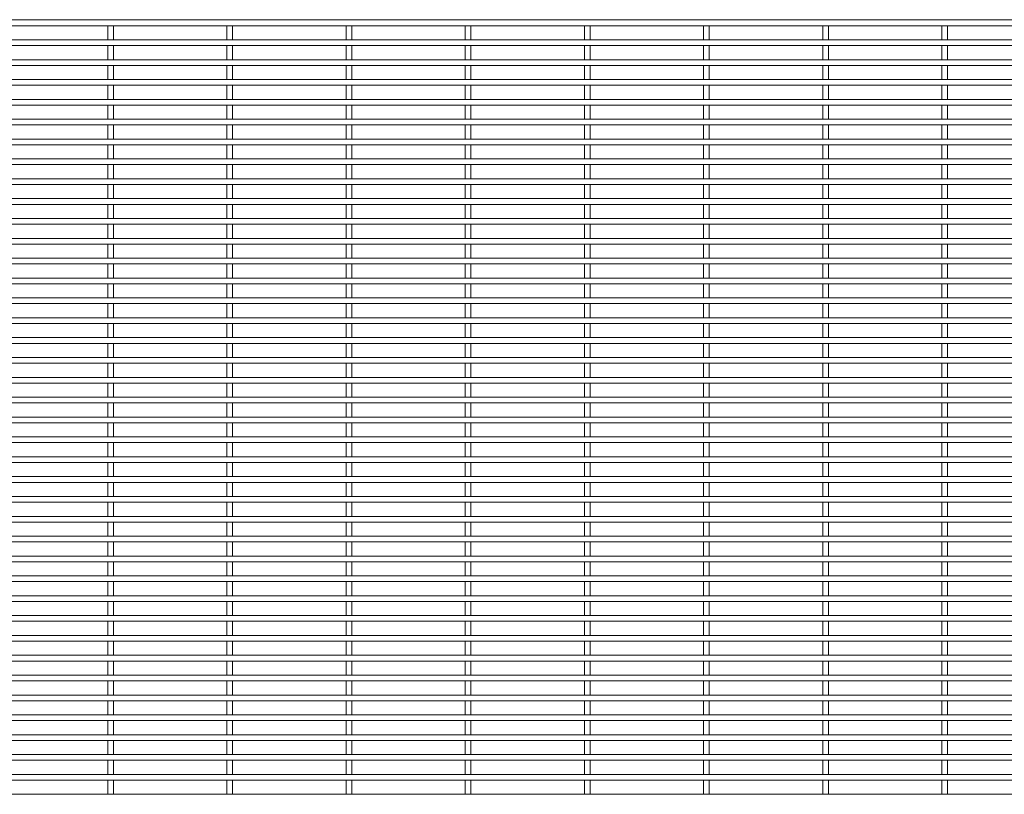
# Paper-space layout '_Front' of a CAD drawing. Units: millimetres. Extents: x -1259 to 1259, y -1005 to 1005.
# Drawn here: x -630 to 0, y 510 to 1005 of the extents above; entities that cross this region are included whole.
import ezdxf

# ---------------------------------------------------------------- set-up
doc = ezdxf.new("R2010")
doc.units = ezdxf.units.MM

psp = doc.layouts.new('_Front')

# ---------------------------------------------------------------- linework, layer by layer
at = {"color": 7, "linetype": 'Continuous', "lineweight": 15}
for p, q in [((1259.3, 1005.125), (-1259.3, 1005.125)), ((-1259.3, 1001.475), (1259.3, 1001.475)), ((-573.325, 1005.3), (-573.325, 1005.125)), ((-573.325, 1005.3), (-569.675, 1005.3)), ((-573.325, 1001.475), (-573.325, 992.425)), ((-569.675, 1005.125), (-569.675, 1005.3)), ((-569.675, 992.425), (-569.675, 1001.475)), ((-497.125, 1005.3), (-497.125, 1005.125)), ((-497.125, 1005.3), (-493.475, 1005.3)), ((-497.125, 1001.475), (-497.125, 992.425)), ((-493.475, 1005.125), (-493.475, 1005.3)), ((-493.475, 992.425), (-493.475, 1001.475)), ((-420.925, 1005.3), (-420.925, 1005.125)), ((-420.925, 1005.3), (-417.275, 1005.3)), ((-420.925, 1001.475), (-420.925, 992.425)), ((-417.275, 1005.125), (-417.275, 1005.3)), ((-417.275, 992.425), (-417.275, 1001.475)), ((-344.725, 1005.3), (-344.725, 1005.125)), ((-344.725, 1005.3), (-341.075, 1005.3)), ((-344.725, 1001.475), (-344.725, 992.425)), ((-341.075, 1005.125), (-341.075, 1005.3)), ((-341.075, 992.425), (-341.075, 1001.475)), ((-268.525, 1005.3), (-268.525, 1005.125)), ((-268.525, 1005.3), (-264.875, 1005.3)), ((-268.525, 1001.475), (-268.525, 992.425)), ((-264.875, 1005.125), (-264.875, 1005.3)), ((-264.875, 992.425), (-264.875, 1001.475)), ((-192.325, 1005.3), (-192.325, 1005.125)), ((-192.325, 1005.3), (-188.675, 1005.3)), ((-192.325, 1001.475), (-192.325, 992.425)), ((-188.675, 1005.125), (-188.675, 1005.3)), ((-188.675, 992.425), (-188.675, 1001.475)), ((-116.125, 1005.3), (-116.125, 1005.125)), ((-116.125, 1005.3), (-112.475, 1005.3)), ((-116.125, 1001.475), (-116.125, 992.425)), ((-112.475, 1005.125), (-112.475, 1005.3)), ((-112.475, 992.425), (-112.475, 1001.475)), ((-39.925, 1005.3), (-39.925, 1005.125)), ((-39.925, 1005.3), (-36.275, 1005.3)), ((-39.925, 1001.475), (-39.925, 992.425)), ((-36.275, 1005.125), (-36.275, 1005.3)), ((-36.275, 992.425), (-36.275, 1001.475)), ((1259.3, 992.425), (-1259.3, 992.425)), ((-1259.3, 988.775), (1259.3, 988.775)), ((-573.325, 988.775), (-573.325, 979.725)), ((-569.675, 979.725), (-569.675, 988.775)), ((-497.125, 988.775), (-497.125, 979.725)), ((-493.475, 979.725), (-493.475, 988.775)), ((-420.925, 988.775), (-420.925, 979.725)), ((-417.275, 979.725), (-417.275, 988.775)), ((-344.725, 988.775), (-344.725, 979.725)), ((-341.075, 979.725), (-341.075, 988.775)), ((-268.525, 988.775), (-268.525, 979.725)), ((-264.875, 979.725), (-264.875, 988.775)), ((-192.325, 988.775), (-192.325, 979.725)), ((-188.675, 979.725), (-188.675, 988.775)), ((-116.125, 988.775), (-116.125, 979.725)), ((-112.475, 979.725), (-112.475, 988.775)), ((-39.925, 988.775), (-39.925, 979.725)), ((-36.275, 979.725), (-36.275, 988.775)), ((1259.3, 979.725), (-1259.3, 979.725)), ((-1259.3, 976.075), (1259.3, 976.075)), ((-573.325, 976.075), (-573.325, 967.025)), ((-569.675, 967.025), (-569.675, 976.075)), ((-497.125, 976.075), (-497.125, 967.025)), ((-493.475, 967.025), (-493.475, 976.075)), ((-420.925, 976.075), (-420.925, 967.025)), ((-417.275, 967.025), (-417.275, 976.075)), ((-344.725, 976.075), (-344.725, 967.025)), ((-341.075, 967.025), (-341.075, 976.075)), ((-268.525, 976.075), (-268.525, 967.025)), ((-264.875, 967.025), (-264.875, 976.075)), ((-192.325, 976.075), (-192.325, 967.025)), ((-188.675, 967.025), (-188.675, 976.075)), ((-116.125, 976.075), (-116.125, 967.025)), ((-112.475, 967.025), (-112.475, 976.075)), ((-39.925, 976.075), (-39.925, 967.025)), ((-36.275, 967.025), (-36.275, 976.075)), ((1259.3, 967.025), (-1259.3, 967.025)), ((-1259.3, 963.375), (1259.3, 963.375)), ((-573.325, 963.375), (-573.325, 954.325)), ((-569.675, 954.325), (-569.675, 963.375)), ((-497.125, 963.375), (-497.125, 954.325)), ((-493.475, 954.325), (-493.475, 963.375)), ((-420.925, 963.375), (-420.925, 954.325)), ((-417.275, 954.325), (-417.275, 963.375)), ((-344.725, 963.375), (-344.725, 954.325)), ((-341.075, 954.325), (-341.075, 963.375)), ((-268.525, 963.375), (-268.525, 954.325)), ((-264.875, 954.325), (-264.875, 963.375)), ((-192.325, 963.375), (-192.325, 954.325)), ((-188.675, 954.325), (-188.675, 963.375)), ((-116.125, 963.375), (-116.125, 954.325)), ((-112.475, 954.325), (-112.475, 963.375)), ((-39.925, 963.375), (-39.925, 954.325)), ((-36.275, 954.325), (-36.275, 963.375)), ((1259.3, 954.325), (-1259.3, 954.325)), ((-1259.3, 950.675), (1259.3, 950.675)), ((-573.325, 950.675), (-573.325, 941.625)), ((-569.675, 941.625), (-569.675, 950.675)), ((-497.125, 950.675), (-497.125, 941.625)), ((-493.475, 941.625), (-493.475, 950.675)), ((-420.925, 950.675), (-420.925, 941.625)), ((-417.275, 941.625), (-417.275, 950.675)), ((-344.725, 950.675), (-344.725, 941.625)), ((-341.075, 941.625), (-341.075, 950.675)), ((-268.525, 950.675), (-268.525, 941.625)), ((-264.875, 941.625), (-264.875, 950.675)), ((-192.325, 950.675), (-192.325, 941.625)), ((-188.675, 941.625), (-188.675, 950.675)), ((-116.125, 950.675), (-116.125, 941.625)), ((-112.475, 941.625), (-112.475, 950.675)), ((-39.925, 950.675), (-39.925, 941.625)), ((-36.275, 941.625), (-36.275, 950.675)), ((1259.3, 941.625), (-1259.3, 941.625)), ((-1259.3, 937.975), (1259.3, 937.975)), ((-573.325, 937.975), (-573.325, 928.925)), ((-569.675, 928.925), (-569.675, 937.975)), ((-497.125, 937.975), (-497.125, 928.925)), ((-493.475, 928.925), (-493.475, 937.975)), ((-420.925, 937.975), (-420.925, 928.925)), ((-417.275, 928.925), (-417.275, 937.975)), ((-344.725, 937.975), (-344.725, 928.925)), ((-341.075, 928.925), (-341.075, 937.975)), ((-268.525, 937.975), (-268.525, 928.925)), ((-264.875, 928.925), (-264.875, 937.975)), ((-192.325, 937.975), (-192.325, 928.925)), ((-188.675, 928.925), (-188.675, 937.975)), ((-116.125, 937.975), (-116.125, 928.925)), ((-112.475, 928.925), (-112.475, 937.975)), ((-39.925, 937.975), (-39.925, 928.925)), ((-36.275, 928.925), (-36.275, 937.975)), ((1259.3, 928.925), (-1259.3, 928.925)), ((-1259.3, 925.275), (1259.3, 925.275)), ((-573.325, 925.275), (-573.325, 916.225)), ((-569.675, 916.225), (-569.675, 925.275)), ((-497.125, 925.275), (-497.125, 916.225)), ((-493.475, 916.225), (-493.475, 925.275)), ((-420.925, 925.275), (-420.925, 916.225)), ((-417.275, 916.225), (-417.275, 925.275)), ((-344.725, 925.275), (-344.725, 916.225)), ((-341.075, 916.225), (-341.075, 925.275)), ((-268.525, 925.275), (-268.525, 916.225)), ((-264.875, 916.225), (-264.875, 925.275)), ((-192.325, 925.275), (-192.325, 916.225)), ((-188.675, 916.225), (-188.675, 925.275)), ((-116.125, 925.275), (-116.125, 916.225)), ((-112.475, 916.225), (-112.475, 925.275)), ((-39.925, 925.275), (-39.925, 916.225)), ((-36.275, 916.225), (-36.275, 925.275)), ((1259.3, 916.225), (-1259.3, 916.225)), ((-1259.3, 912.575), (1259.3, 912.575)), ((-573.325, 912.575), (-573.325, 903.525)), ((-569.675, 903.525), (-569.675, 912.575)), ((-497.125, 912.575), (-497.125, 903.525)), ((-493.475, 903.525), (-493.475, 912.575)), ((-420.925, 912.575), (-420.925, 903.525)), ((-417.275, 903.525), (-417.275, 912.575)), ((-344.725, 912.575), (-344.725, 903.525)), ((-341.075, 903.525), (-341.075, 912.575)), ((-268.525, 912.575), (-268.525, 903.525)), ((-264.875, 903.525), (-264.875, 912.575)), ((-192.325, 912.575), (-192.325, 903.525)), ((-188.675, 903.525), (-188.675, 912.575)), ((-116.125, 912.575), (-116.125, 903.525)), ((-112.475, 903.525), (-112.475, 912.575)), ((-39.925, 912.575), (-39.925, 903.525)), ((-36.275, 903.525), (-36.275, 912.575)), ((1259.3, 903.525), (-1259.3, 903.525)), ((-1259.3, 899.875), (1259.3, 899.875)), ((-573.325, 899.875), (-573.325, 890.825)), ((-569.675, 890.825), (-569.675, 899.875)), ((-497.125, 899.875), (-497.125, 890.825)), ((-493.475, 890.825), (-493.475, 899.875)), ((-420.925, 899.875), (-420.925, 890.825)), ((-417.275, 890.825), (-417.275, 899.875)), ((-344.725, 899.875), (-344.725, 890.825)), ((-341.075, 890.825), (-341.075, 899.875)), ((-268.525, 899.875), (-268.525, 890.825)), ((-264.875, 890.825), (-264.875, 899.875)), ((-192.325, 899.875), (-192.325, 890.825)), ((-188.675, 890.825), (-188.675, 899.875)), ((-116.125, 899.875), (-116.125, 890.825)), ((-112.475, 890.825), (-112.475, 899.875)), ((-39.925, 899.875), (-39.925, 890.825)), ((-36.275, 890.825), (-36.275, 899.875)), ((1259.3, 890.825), (-1259.3, 890.825)), ((-1259.3, 887.175), (1259.3, 887.175)), ((-573.325, 887.175), (-573.325, 878.125)), ((-569.675, 878.125), (-569.675, 887.175)), ((-497.125, 887.175), (-497.125, 878.125)), ((-493.475, 878.125), (-493.475, 887.175)), ((-420.925, 887.175), (-420.925, 878.125)), ((-417.275, 878.125), (-417.275, 887.175)), ((-344.725, 887.175), (-344.725, 878.125)), ((-341.075, 878.125), (-341.075, 887.175)), ((-268.525, 887.175), (-268.525, 878.125)), ((-264.875, 878.125), (-264.875, 887.175)), ((-192.325, 887.175), (-192.325, 878.125)), ((-188.675, 878.125), (-188.675, 887.175)), ((-116.125, 887.175), (-116.125, 878.125)), ((-112.475, 878.125), (-112.475, 887.175)), ((-39.925, 887.175), (-39.925, 878.125)), ((-36.275, 878.125), (-36.275, 887.175)), ((1259.3, 878.125), (-1259.3, 878.125)), ((-1259.3, 874.475), (1259.3, 874.475)), ((-573.325, 874.475), (-573.325, 865.425)), ((-569.675, 865.425), (-569.675, 874.475)), ((-497.125, 874.475), (-497.125, 865.425)), ((-493.475, 865.425), (-493.475, 874.475)), ((-420.925, 874.475), (-420.925, 865.425)), ((-417.275, 865.425), (-417.275, 874.475)), ((-344.725, 874.475), (-344.725, 865.425)), ((-341.075, 865.425), (-341.075, 874.475)), ((-268.525, 874.475), (-268.525, 865.425)), ((-264.875, 865.425), (-264.875, 874.475)), ((-192.325, 874.475), (-192.325, 865.425)), ((-188.675, 865.425), (-188.675, 874.475)), ((-116.125, 874.475), (-116.125, 865.425)), ((-112.475, 865.425), (-112.475, 874.475)), ((-39.925, 874.475), (-39.925, 865.425)), ((-36.275, 865.425), (-36.275, 874.475)), ((1259.3, 865.425), (-1259.3, 865.425)), ((-1259.3, 861.775), (1259.3, 861.775)), ((-573.325, 861.775), (-573.325, 852.725)), ((-569.675, 852.725), (-569.675, 861.775)), ((-497.125, 861.775), (-497.125, 852.725)), ((-493.475, 852.725), (-493.475, 861.775)), ((-420.925, 861.775), (-420.925, 852.725)), ((-417.275, 852.725), (-417.275, 861.775)), ((-344.725, 861.775), (-344.725, 852.725)), ((-341.075, 852.725), (-341.075, 861.775)), ((-268.525, 861.775), (-268.525, 852.725)), ((-264.875, 852.725), (-264.875, 861.775)), ((-192.325, 861.775), (-192.325, 852.725)), ((-188.675, 852.725), (-188.675, 861.775)), ((-116.125, 861.775), (-116.125, 852.725)), ((-112.475, 852.725), (-112.475, 861.775)), ((-39.925, 861.775), (-39.925, 852.725)), ((-36.275, 852.725), (-36.275, 861.775)), ((1259.3, 852.725), (-1259.3, 852.725)), ((-1259.3, 849.075), (1259.3, 849.075)), ((-573.325, 849.075), (-573.325, 840.025)), ((-569.675, 840.025), (-569.675, 849.075)), ((-497.125, 849.075), (-497.125, 840.025)), ((-493.475, 840.025), (-493.475, 849.075)), ((-420.925, 849.075), (-420.925, 840.025)), ((-417.275, 840.025), (-417.275, 849.075)), ((-344.725, 849.075), (-344.725, 840.025)), ((-341.075, 840.025), (-341.075, 849.075)), ((-268.525, 849.075), (-268.525, 840.025)), ((-264.875, 840.025), (-264.875, 849.075)), ((-192.325, 849.075), (-192.325, 840.025)), ((-188.675, 840.025), (-188.675, 849.075)), ((-116.125, 849.075), (-116.125, 840.025)), ((-112.475, 840.025), (-112.475, 849.075)), ((-39.925, 849.075), (-39.925, 840.025)), ((-36.275, 840.025), (-36.275, 849.075)), ((1259.3, 840.025), (-1259.3, 840.025)), ((-1259.3, 836.375), (1259.3, 836.375)), ((-573.325, 836.375), (-573.325, 827.325)), ((-569.675, 827.325), (-569.675, 836.375)), ((-497.125, 836.375), (-497.125, 827.325)), ((-493.475, 827.325), (-493.475, 836.375)), ((-420.925, 836.375), (-420.925, 827.325)), ((-417.275, 827.325), (-417.275, 836.375)), ((-344.725, 836.375), (-344.725, 827.325)), ((-341.075, 827.325), (-341.075, 836.375)), ((-268.525, 836.375), (-268.525, 827.325)), ((-264.875, 827.325), (-264.875, 836.375)), ((-192.325, 836.375), (-192.325, 827.325)), ((-188.675, 827.325), (-188.675, 836.375)), ((-116.125, 836.375), (-116.125, 827.325)), ((-112.475, 827.325), (-112.475, 836.375)), ((-39.925, 836.375), (-39.925, 827.325)), ((-36.275, 827.325), (-36.275, 836.375)), ((1259.3, 827.325), (-1259.3, 827.325)), ((-1259.3, 823.675), (1259.3, 823.675)), ((-573.325, 823.675), (-573.325, 814.625)), ((-569.675, 814.625), (-569.675, 823.675)), ((-497.125, 823.675), (-497.125, 814.625)), ((-493.475, 814.625), (-493.475, 823.675)), ((-420.925, 823.675), (-420.925, 814.625)), ((-417.275, 814.625), (-417.275, 823.675)), ((-344.725, 823.675), (-344.725, 814.625)), ((-341.075, 814.625), (-341.075, 823.675)), ((-268.525, 823.675), (-268.525, 814.625)), ((-264.875, 814.625), (-264.875, 823.675)), ((-192.325, 823.675), (-192.325, 814.625)), ((-188.675, 814.625), (-188.675, 823.675)), ((-116.125, 823.675), (-116.125, 814.625)), ((-112.475, 814.625), (-112.475, 823.675)), ((-39.925, 823.675), (-39.925, 814.625)), ((-36.275, 814.625), (-36.275, 823.675)), ((1259.3, 814.625), (-1259.3, 814.625)), ((-1259.3, 810.975), (1259.3, 810.975)), ((-573.325, 810.975), (-573.325, 801.925)), ((-569.675, 801.925), (-569.675, 810.975)), ((-497.125, 810.975), (-497.125, 801.925)), ((-493.475, 801.925), (-493.475, 810.975)), ((-420.925, 810.975), (-420.925, 801.925)), ((-417.275, 801.925), (-417.275, 810.975)), ((-344.725, 810.975), (-344.725, 801.925)), ((-341.075, 801.925), (-341.075, 810.975)), ((-268.525, 810.975), (-268.525, 801.925)), ((-264.875, 801.925), (-264.875, 810.975)), ((-192.325, 810.975), (-192.325, 801.925)), ((-188.675, 801.925), (-188.675, 810.975)), ((-116.125, 810.975), (-116.125, 801.925)), ((-112.475, 801.925), (-112.475, 810.975)), ((-39.925, 810.975), (-39.925, 801.925)), ((-36.275, 801.925), (-36.275, 810.975)), ((1259.3, 801.925), (-1259.3, 801.925)), ((-1259.3, 798.275), (1259.3, 798.275)), ((-573.325, 798.275), (-573.325, 789.225)), ((-569.675, 789.225), (-569.675, 798.275)), ((-497.125, 798.275), (-497.125, 789.225)), ((-493.475, 789.225), (-493.475, 798.275)), ((-420.925, 798.275), (-420.925, 789.225)), ((-417.275, 789.225), (-417.275, 798.275)), ((-344.725, 798.275), (-344.725, 789.225)), ((-341.075, 789.225), (-341.075, 798.275)), ((-268.525, 798.275), (-268.525, 789.225)), ((-264.875, 789.225), (-264.875, 798.275)), ((-192.325, 798.275), (-192.325, 789.225)), ((-188.675, 789.225), (-188.675, 798.275)), ((-116.125, 798.275), (-116.125, 789.225)), ((-112.475, 789.225), (-112.475, 798.275)), ((-39.925, 798.275), (-39.925, 789.225)), ((-36.275, 789.225), (-36.275, 798.275)), ((1259.3, 789.225), (-1259.3, 789.225)), ((-1259.3, 785.575), (1259.3, 785.575)), ((-573.325, 785.575), (-573.325, 776.525)), ((-569.675, 776.525), (-569.675, 785.575)), ((-497.125, 785.575), (-497.125, 776.525)), ((-493.475, 776.525), (-493.475, 785.575)), ((-420.925, 785.575), (-420.925, 776.525)), ((-417.275, 776.525), (-417.275, 785.575)), ((-344.725, 785.575), (-344.725, 776.525)), ((-341.075, 776.525), (-341.075, 785.575)), ((-268.525, 785.575), (-268.525, 776.525)), ((-264.875, 776.525), (-264.875, 785.575)), ((-192.325, 785.575), (-192.325, 776.525)), ((-188.675, 776.525), (-188.675, 785.575)), ((-116.125, 785.575), (-116.125, 776.525)), ((-112.475, 776.525), (-112.475, 785.575)), ((-39.925, 785.575), (-39.925, 776.525)), ((-36.275, 776.525), (-36.275, 785.575)), ((1259.3, 776.525), (-1259.3, 776.525)), ((-1259.3, 772.875), (1259.3, 772.875)), ((-573.325, 772.875), (-573.325, 763.825)), ((-569.675, 763.825), (-569.675, 772.875)), ((-497.125, 772.875), (-497.125, 763.825)), ((-493.475, 763.825), (-493.475, 772.875)), ((-420.925, 772.875), (-420.925, 763.825)), ((-417.275, 763.825), (-417.275, 772.875)), ((-344.725, 772.875), (-344.725, 763.825)), ((-341.075, 763.825), (-341.075, 772.875)), ((-268.525, 772.875), (-268.525, 763.825)), ((-264.875, 763.825), (-264.875, 772.875)), ((-192.325, 772.875), (-192.325, 763.825)), ((-188.675, 763.825), (-188.675, 772.875)), ((-116.125, 772.875), (-116.125, 763.825)), ((-112.475, 763.825), (-112.475, 772.875)), ((-39.925, 772.875), (-39.925, 763.825)), ((-36.275, 763.825), (-36.275, 772.875)), ((1259.3, 763.825), (-1259.3, 763.825)), ((-1259.3, 760.175), (1259.3, 760.175)), ((-573.325, 760.175), (-573.325, 751.125)), ((-569.675, 751.125), (-569.675, 760.175)), ((-497.125, 760.175), (-497.125, 751.125)), ((-493.475, 751.125), (-493.475, 760.175)), ((-420.925, 760.175), (-420.925, 751.125)), ((-417.275, 751.125), (-417.275, 760.175)), ((-344.725, 760.175), (-344.725, 751.125)), ((-341.075, 751.125), (-341.075, 760.175)), ((-268.525, 760.175), (-268.525, 751.125)), ((-264.875, 751.125), (-264.875, 760.175)), ((-192.325, 760.175), (-192.325, 751.125)), ((-188.675, 751.125), (-188.675, 760.175)), ((-116.125, 760.175), (-116.125, 751.125)), ((-112.475, 751.125), (-112.475, 760.175)), ((-39.925, 760.175), (-39.925, 751.125)), ((-36.275, 751.125), (-36.275, 760.175)), ((1259.3, 751.125), (-1259.3, 751.125)), ((-1259.3, 747.475), (1259.3, 747.475)), ((-573.325, 747.475), (-573.325, 738.425)), ((-569.675, 738.425), (-569.675, 747.475)), ((-497.125, 747.475), (-497.125, 738.425)), ((-493.475, 738.425), (-493.475, 747.475)), ((-420.925, 747.475), (-420.925, 738.425)), ((-417.275, 738.425), (-417.275, 747.475)), ((-344.725, 747.475), (-344.725, 738.425)), ((-341.075, 738.425), (-341.075, 747.475)), ((-268.525, 747.475), (-268.525, 738.425)), ((-264.875, 738.425), (-264.875, 747.475)), ((-192.325, 747.475), (-192.325, 738.425)), ((-188.675, 738.425), (-188.675, 747.475)), ((-116.125, 747.475), (-116.125, 738.425)), ((-112.475, 738.425), (-112.475, 747.475)), ((-39.925, 747.475), (-39.925, 738.425)), ((-36.275, 738.425), (-36.275, 747.475)), ((1259.3, 738.425), (-1259.3, 738.425)), ((-1259.3, 734.775), (1259.3, 734.775)), ((-573.325, 734.775), (-573.325, 725.725)), ((-569.675, 725.725), (-569.675, 734.775)), ((-497.125, 734.775), (-497.125, 725.725)), ((-493.475, 725.725), (-493.475, 734.775)), ((-420.925, 734.775), (-420.925, 725.725)), ((-417.275, 725.725), (-417.275, 734.775)), ((-344.725, 734.775), (-344.725, 725.725)), ((-341.075, 725.725), (-341.075, 734.775)), ((-268.525, 734.775), (-268.525, 725.725)), ((-264.875, 725.725), (-264.875, 734.775)), ((-192.325, 734.775), (-192.325, 725.725)), ((-188.675, 725.725), (-188.675, 734.775)), ((-116.125, 734.775), (-116.125, 725.725)), ((-112.475, 725.725), (-112.475, 734.775)), ((-39.925, 734.775), (-39.925, 725.725)), ((-36.275, 725.725), (-36.275, 734.775)), ((1259.3, 725.725), (-1259.3, 725.725)), ((-1259.3, 722.075), (1259.3, 722.075)), ((-573.325, 722.075), (-573.325, 713.025)), ((-569.675, 713.025), (-569.675, 722.075)), ((-497.125, 722.075), (-497.125, 713.025)), ((-493.475, 713.025), (-493.475, 722.075)), ((-420.925, 722.075), (-420.925, 713.025)), ((-417.275, 713.025), (-417.275, 722.075)), ((-344.725, 722.075), (-344.725, 713.025)), ((-341.075, 713.025), (-341.075, 722.075)), ((-268.525, 722.075), (-268.525, 713.025)), ((-264.875, 713.025), (-264.875, 722.075)), ((-192.325, 722.075), (-192.325, 713.025)), ((-188.675, 713.025), (-188.675, 722.075)), ((-116.125, 722.075), (-116.125, 713.025)), ((-112.475, 713.025), (-112.475, 722.075)), ((-39.925, 722.075), (-39.925, 713.025)), ((-36.275, 713.025), (-36.275, 722.075)), ((1259.3, 713.025), (-1259.3, 713.025)), ((-1259.3, 709.375), (1259.3, 709.375)), ((-573.325, 709.375), (-573.325, 700.325)), ((-569.675, 700.325), (-569.675, 709.375)), ((-497.125, 709.375), (-497.125, 700.325)), ((-493.475, 700.325), (-493.475, 709.375)), ((-420.925, 709.375), (-420.925, 700.325)), ((-417.275, 700.325), (-417.275, 709.375)), ((-344.725, 709.375), (-344.725, 700.325)), ((-341.075, 700.325), (-341.075, 709.375)), ((-268.525, 709.375), (-268.525, 700.325)), ((-264.875, 700.325), (-264.875, 709.375)), ((-192.325, 709.375), (-192.325, 700.325)), ((-188.675, 700.325), (-188.675, 709.375)), ((-116.125, 709.375), (-116.125, 700.325)), ((-112.475, 700.325), (-112.475, 709.375)), ((-39.925, 709.375), (-39.925, 700.325)), ((-36.275, 700.325), (-36.275, 709.375)), ((1259.3, 700.325), (-1259.3, 700.325)), ((-1259.3, 696.675), (1259.3, 696.675)), ((-573.325, 696.675), (-573.325, 687.625)), ((-569.675, 687.625), (-569.675, 696.675)), ((-497.125, 696.675), (-497.125, 687.625)), ((-493.475, 687.625), (-493.475, 696.675)), ((-420.925, 696.675), (-420.925, 687.625)), ((-417.275, 687.625), (-417.275, 696.675)), ((-344.725, 696.675), (-344.725, 687.625)), ((-341.075, 687.625), (-341.075, 696.675)), ((-268.525, 696.675), (-268.525, 687.625)), ((-264.875, 687.625), (-264.875, 696.675)), ((-192.325, 696.675), (-192.325, 687.625)), ((-188.675, 687.625), (-188.675, 696.675)), ((-116.125, 696.675), (-116.125, 687.625)), ((-112.475, 687.625), (-112.475, 696.675)), ((-39.925, 696.675), (-39.925, 687.625)), ((-36.275, 687.625), (-36.275, 696.675)), ((1259.3, 687.625), (-1259.3, 687.625)), ((-1259.3, 683.975), (1259.3, 683.975)), ((-573.325, 683.975), (-573.325, 674.925)), ((-569.675, 674.925), (-569.675, 683.975)), ((-497.125, 683.975), (-497.125, 674.925)), ((-493.475, 674.925), (-493.475, 683.975)), ((-420.925, 683.975), (-420.925, 674.925)), ((-417.275, 674.925), (-417.275, 683.975)), ((-344.725, 683.975), (-344.725, 674.925)), ((-341.075, 674.925), (-341.075, 683.975)), ((-268.525, 683.975), (-268.525, 674.925)), ((-264.875, 674.925), (-264.875, 683.975)), ((-192.325, 683.975), (-192.325, 674.925)), ((-188.675, 674.925), (-188.675, 683.975)), ((-116.125, 683.975), (-116.125, 674.925)), ((-112.475, 674.925), (-112.475, 683.975)), ((-39.925, 683.975), (-39.925, 674.925)), ((-36.275, 674.925), (-36.275, 683.975)), ((1259.3, 674.925), (-1259.3, 674.925)), ((-1259.3, 671.275), (1259.3, 671.275)), ((-573.325, 671.275), (-573.325, 662.225)), ((-569.675, 662.225), (-569.675, 671.275)), ((-497.125, 671.275), (-497.125, 662.225)), ((-493.475, 662.225), (-493.475, 671.275)), ((-420.925, 671.275), (-420.925, 662.225)), ((-417.275, 662.225), (-417.275, 671.275)), ((-344.725, 671.275), (-344.725, 662.225)), ((-341.075, 662.225), (-341.075, 671.275)), ((-268.525, 671.275), (-268.525, 662.225)), ((-264.875, 662.225), (-264.875, 671.275)), ((-192.325, 671.275), (-192.325, 662.225)), ((-188.675, 662.225), (-188.675, 671.275)), ((-116.125, 671.275), (-116.125, 662.225)), ((-112.475, 662.225), (-112.475, 671.275)), ((-39.925, 671.275), (-39.925, 662.225)), ((-36.275, 662.225), (-36.275, 671.275)), ((1259.3, 662.225), (-1259.3, 662.225)), ((-1259.3, 658.575), (1259.3, 658.575)), ((-573.325, 658.575), (-573.325, 649.525)), ((-569.675, 649.525), (-569.675, 658.575)), ((-497.125, 658.575), (-497.125, 649.525)), ((-493.475, 649.525), (-493.475, 658.575)), ((-420.925, 658.575), (-420.925, 649.525)), ((-417.275, 649.525), (-417.275, 658.575)), ((-344.725, 658.575), (-344.725, 649.525)), ((-341.075, 649.525), (-341.075, 658.575)), ((-268.525, 658.575), (-268.525, 649.525)), ((-264.875, 649.525), (-264.875, 658.575)), ((-192.325, 658.575), (-192.325, 649.525)), ((-188.675, 649.525), (-188.675, 658.575)), ((-116.125, 658.575), (-116.125, 649.525)), ((-112.475, 649.525), (-112.475, 658.575)), ((-39.925, 658.575), (-39.925, 649.525)), ((-36.275, 649.525), (-36.275, 658.575)), ((1259.3, 649.525), (-1259.3, 649.525)), ((-1259.3, 645.875), (1259.3, 645.875)), ((-573.325, 645.875), (-573.325, 636.825)), ((-569.675, 636.825), (-569.675, 645.875)), ((-497.125, 645.875), (-497.125, 636.825)), ((-493.475, 636.825), (-493.475, 645.875)), ((-420.925, 645.875), (-420.925, 636.825)), ((-417.275, 636.825), (-417.275, 645.875)), ((-344.725, 645.875), (-344.725, 636.825)), ((-341.075, 636.825), (-341.075, 645.875)), ((-268.525, 645.875), (-268.525, 636.825)), ((-264.875, 636.825), (-264.875, 645.875)), ((-192.325, 645.875), (-192.325, 636.825)), ((-188.675, 636.825), (-188.675, 645.875)), ((-116.125, 645.875), (-116.125, 636.825)), ((-112.475, 636.825), (-112.475, 645.875)), ((-39.925, 645.875), (-39.925, 636.825)), ((-36.275, 636.825), (-36.275, 645.875)), ((1259.3, 636.825), (-1259.3, 636.825)), ((-1259.3, 633.175), (1259.3, 633.175)), ((-573.325, 633.175), (-573.325, 624.125)), ((-569.675, 624.125), (-569.675, 633.175)), ((-497.125, 633.175), (-497.125, 624.125)), ((-493.475, 624.125), (-493.475, 633.175)), ((-420.925, 633.175), (-420.925, 624.125)), ((-417.275, 624.125), (-417.275, 633.175)), ((-344.725, 633.175), (-344.725, 624.125)), ((-341.075, 624.125), (-341.075, 633.175)), ((-268.525, 633.175), (-268.525, 624.125)), ((-264.875, 624.125), (-264.875, 633.175)), ((-192.325, 633.175), (-192.325, 624.125)), ((-188.675, 624.125), (-188.675, 633.175)), ((-116.125, 633.175), (-116.125, 624.125)), ((-112.475, 624.125), (-112.475, 633.175)), ((-39.925, 633.175), (-39.925, 624.125)), ((-36.275, 624.125), (-36.275, 633.175)), ((1259.3, 624.125), (-1259.3, 624.125)), ((-1259.3, 620.475), (1259.3, 620.475)), ((-573.325, 620.475), (-573.325, 611.425)), ((-569.675, 611.425), (-569.675, 620.475)), ((-497.125, 620.475), (-497.125, 611.425)), ((-493.475, 611.425), (-493.475, 620.475)), ((-420.925, 620.475), (-420.925, 611.425)), ((-417.275, 611.425), (-417.275, 620.475)), ((-344.725, 620.475), (-344.725, 611.425)), ((-341.075, 611.425), (-341.075, 620.475)), ((-268.525, 620.475), (-268.525, 611.425)), ((-264.875, 611.425), (-264.875, 620.475)), ((-192.325, 620.475), (-192.325, 611.425)), ((-188.675, 611.425), (-188.675, 620.475)), ((-116.125, 620.475), (-116.125, 611.425)), ((-112.475, 611.425), (-112.475, 620.475)), ((-39.925, 620.475), (-39.925, 611.425)), ((-36.275, 611.425), (-36.275, 620.475)), ((1259.3, 611.425), (-1259.3, 611.425)), ((-1259.3, 607.775), (1259.3, 607.775)), ((-573.325, 607.775), (-573.325, 598.725)), ((-569.675, 598.725), (-569.675, 607.775)), ((-497.125, 607.775), (-497.125, 598.725)), ((-493.475, 598.725), (-493.475, 607.775)), ((-420.925, 607.775), (-420.925, 598.725)), ((-417.275, 598.725), (-417.275, 607.775)), ((-344.725, 607.775), (-344.725, 598.725)), ((-341.075, 598.725), (-341.075, 607.775)), ((-268.525, 607.775), (-268.525, 598.725)), ((-264.875, 598.725), (-264.875, 607.775)), ((-192.325, 607.775), (-192.325, 598.725)), ((-188.675, 598.725), (-188.675, 607.775)), ((-116.125, 607.775), (-116.125, 598.725)), ((-112.475, 598.725), (-112.475, 607.775)), ((-39.925, 607.775), (-39.925, 598.725)), ((-36.275, 598.725), (-36.275, 607.775)), ((1259.3, 598.725), (-1259.3, 598.725)), ((-1259.3, 595.075), (1259.3, 595.075)), ((-573.325, 595.075), (-573.325, 586.025)), ((-569.675, 586.025), (-569.675, 595.075)), ((-497.125, 595.075), (-497.125, 586.025)), ((-493.475, 586.025), (-493.475, 595.075)), ((-420.925, 595.075), (-420.925, 586.025)), ((-417.275, 586.025), (-417.275, 595.075)), ((-344.725, 595.075), (-344.725, 586.025)), ((-341.075, 586.025), (-341.075, 595.075)), ((-268.525, 595.075), (-268.525, 586.025)), ((-264.875, 586.025), (-264.875, 595.075)), ((-192.325, 595.075), (-192.325, 586.025)), ((-188.675, 586.025), (-188.675, 595.075)), ((-116.125, 595.075), (-116.125, 586.025)), ((-112.475, 586.025), (-112.475, 595.075)), ((-39.925, 595.075), (-39.925, 586.025)), ((-36.275, 586.025), (-36.275, 595.075)), ((1259.3, 586.025), (-1259.3, 586.025)), ((-1259.3, 582.375), (1259.3, 582.375)), ((-573.325, 582.375), (-573.325, 573.325)), ((-569.675, 573.325), (-569.675, 582.375)), ((-497.125, 582.375), (-497.125, 573.325)), ((-493.475, 573.325), (-493.475, 582.375)), ((-420.925, 582.375), (-420.925, 573.325)), ((-417.275, 573.325), (-417.275, 582.375)), ((-344.725, 582.375), (-344.725, 573.325)), ((-341.075, 573.325), (-341.075, 582.375)), ((-268.525, 582.375), (-268.525, 573.325)), ((-264.875, 573.325), (-264.875, 582.375)), ((-192.325, 582.375), (-192.325, 573.325)), ((-188.675, 573.325), (-188.675, 582.375)), ((-116.125, 582.375), (-116.125, 573.325)), ((-112.475, 573.325), (-112.475, 582.375)), ((-39.925, 582.375), (-39.925, 573.325)), ((-36.275, 573.325), (-36.275, 582.375)), ((1259.3, 573.325), (-1259.3, 573.325)), ((-1259.3, 569.675), (1259.3, 569.675)), ((-573.325, 569.675), (-573.325, 560.625)), ((-569.675, 560.625), (-569.675, 569.675)), ((-497.125, 569.675), (-497.125, 560.625)), ((-493.475, 560.625), (-493.475, 569.675)), ((-420.925, 569.675), (-420.925, 560.625)), ((-417.275, 560.625), (-417.275, 569.675)), ((-344.725, 569.675), (-344.725, 560.625)), ((-341.075, 560.625), (-341.075, 569.675)), ((-268.525, 569.675), (-268.525, 560.625)), ((-264.875, 560.625), (-264.875, 569.675)), ((-192.325, 569.675), (-192.325, 560.625)), ((-188.675, 560.625), (-188.675, 569.675)), ((-116.125, 569.675), (-116.125, 560.625)), ((-112.475, 560.625), (-112.475, 569.675)), ((-39.925, 569.675), (-39.925, 560.625)), ((-36.275, 560.625), (-36.275, 569.675)), ((1259.3, 560.625), (-1259.3, 560.625)), ((-1259.3, 556.975), (1259.3, 556.975)), ((-573.325, 556.975), (-573.325, 547.925)), ((-569.675, 547.925), (-569.675, 556.975)), ((-497.125, 556.975), (-497.125, 547.925)), ((-493.475, 547.925), (-493.475, 556.975)), ((-420.925, 556.975), (-420.925, 547.925)), ((-417.275, 547.925), (-417.275, 556.975)), ((-344.725, 556.975), (-344.725, 547.925)), ((-341.075, 547.925), (-341.075, 556.975)), ((-268.525, 556.975), (-268.525, 547.925)), ((-264.875, 547.925), (-264.875, 556.975)), ((-192.325, 556.975), (-192.325, 547.925)), ((-188.675, 547.925), (-188.675, 556.975)), ((-116.125, 556.975), (-116.125, 547.925)), ((-112.475, 547.925), (-112.475, 556.975)), ((-39.925, 556.975), (-39.925, 547.925)), ((-36.275, 547.925), (-36.275, 556.975)), ((1259.3, 547.925), (-1259.3, 547.925)), ((-1259.3, 544.275), (1259.3, 544.275)), ((-573.325, 544.275), (-573.325, 535.225)), ((-569.675, 535.225), (-569.675, 544.275)), ((-497.125, 544.275), (-497.125, 535.225)), ((-493.475, 535.225), (-493.475, 544.275)), ((-420.925, 544.275), (-420.925, 535.225)), ((-417.275, 535.225), (-417.275, 544.275)), ((-344.725, 544.275), (-344.725, 535.225)), ((-341.075, 535.225), (-341.075, 544.275)), ((-268.525, 544.275), (-268.525, 535.225)), ((-264.875, 535.225), (-264.875, 544.275)), ((-192.325, 544.275), (-192.325, 535.225)), ((-188.675, 535.225), (-188.675, 544.275)), ((-116.125, 544.275), (-116.125, 535.225)), ((-112.475, 535.225), (-112.475, 544.275)), ((-39.925, 544.275), (-39.925, 535.225)), ((-36.275, 535.225), (-36.275, 544.275)), ((1259.3, 535.225), (-1259.3, 535.225)), ((-1259.3, 531.575), (1259.3, 531.575)), ((-573.325, 531.575), (-573.325, 522.525)), ((-569.675, 522.525), (-569.675, 531.575)), ((-497.125, 531.575), (-497.125, 522.525)), ((-493.475, 522.525), (-493.475, 531.575)), ((-420.925, 531.575), (-420.925, 522.525)), ((-417.275, 522.525), (-417.275, 531.575)), ((-344.725, 531.575), (-344.725, 522.525)), ((-341.075, 522.525), (-341.075, 531.575)), ((-268.525, 531.575), (-268.525, 522.525)), ((-264.875, 522.525), (-264.875, 531.575)), ((-192.325, 531.575), (-192.325, 522.525)), ((-188.675, 522.525), (-188.675, 531.575)), ((-116.125, 531.575), (-116.125, 522.525)), ((-112.475, 522.525), (-112.475, 531.575)), ((-39.925, 531.575), (-39.925, 522.525)), ((-36.275, 522.525), (-36.275, 531.575)), ((1259.3, 522.525), (-1259.3, 522.525)), ((-1259.3, 518.875), (1259.3, 518.875)), ((-573.325, 518.875), (-573.325, 509.825)), ((-569.675, 509.825), (-569.675, 518.875)), ((-497.125, 518.875), (-497.125, 509.825)), ((-493.475, 509.825), (-493.475, 518.875)), ((-420.925, 518.875), (-420.925, 509.825)), ((-417.275, 509.825), (-417.275, 518.875)), ((-344.725, 518.875), (-344.725, 509.825)), ((-341.075, 509.825), (-341.075, 518.875)), ((-268.525, 518.875), (-268.525, 509.825)), ((-264.875, 509.825), (-264.875, 518.875)), ((-192.325, 518.875), (-192.325, 509.825)), ((-188.675, 509.825), (-188.675, 518.875)), ((-116.125, 518.875), (-116.125, 509.825)), ((-112.475, 509.825), (-112.475, 518.875)), ((-39.925, 518.875), (-39.925, 509.825)), ((-36.275, 509.825), (-36.275, 518.875)), ((1259.3, 509.825), (-1259.3, 509.825))]:
    psp.add_line(p, q, dxfattribs=at)

doc.saveas('drawing.dxf')
